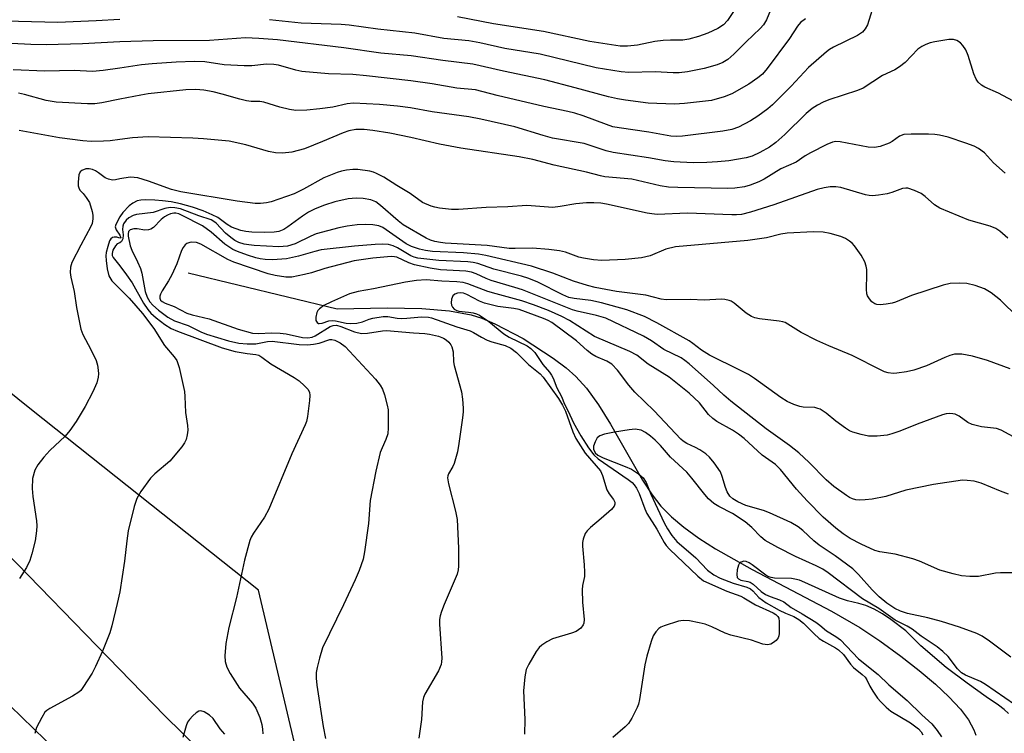
# Model space of a CAD drawing. Units: inches. Extents: x 1273765 to 1279765, y 533451 to 537451.
# Drawn here: x 1274976 to 1275209, y 536225 to 536393 of the extents above; entities that cross this region are included whole.
import ezdxf

# ---------------------------------------------------------------- set-up
doc = ezdxf.new("R2010")
doc.units = ezdxf.units.IN
doc.header["$MEASUREMENT"] = 0
for name, color, linetype in [('HYDRO-Single Line Stream', 4, 'Continuous'), ('NTRL-Trees', 3, 'Continuous'), ('TRANS-Road', 130, 'Continuous'), ('Undefined', 1, 'Continuous')]:
    doc.layers.add(name, color=color, linetype=linetype)

msp = doc.modelspace()

# ---------------------------------------------------------------- linework, layer by layer
at = {"layer": 'HYDRO-Single Line Stream'}
msp.add_lwpolyline([(1275016.17, 536333.52), (1275051.46, 536325.02), (1275063.28, 536325.25), (1275071.51, 536325.11), (1275078.06, 536324.57), (1275083.2, 536323.6), (1275085.7, 536322.79), (1275088.79, 536321.5), (1275095.48, 536317.98), (1275102.62, 536313.36), (1275105.68, 536311.04), (1275107.99, 536309.04), (1275110.48, 536306.29), (1275113.34, 536302.29), (1275116.15, 536297.71), (1275123.77, 536284.48), (1275126.05, 536280.99), (1275128.11, 536278.32), (1275130.58, 536275.81), (1275133.49, 536273.36), (1275137.09, 536270.76), (1275141.05, 536268.22), (1275149.68, 536263.33), (1275168.46, 536253.53), (1275175.15, 536249.63), (1275179.88, 536246.48), (1275184.86, 536242.88), (1275189.23, 536239.47), (1275193.08, 536236.21), (1275196.26, 536233.22), (1275198.97, 536230.29), (1275200.89, 536227.77), (1275202.19, 536225.43), (1275202.61, 536224.18)], dxfattribs=at)
at = {"layer": 'NTRL-Trees'}
msp.add_lwpolyline([(1275908, 535578), (1275843.37, 535624.37), (1275839.02, 535629.41), (1275785.35, 535691.42), (1275730.72, 535711.63), (1275530.21, 535822.23), (1275403.88, 535909.45), (1275366.88, 535935), (1275347.25, 535952.69), (1275321, 535969.31), (1275308.88, 535981.44), (1275288.25, 535996.94), (1275243.88, 536029.81), (1275219.13, 536053), (1275153.76, 536113.7), (1275066.31, 536197.39), (1275041.65, 536220.99), (1275032.83, 536258.47), (1274979.12, 536301.12), (1274940.22, 536332.34), (1274919.13, 536407.06)], dxfattribs=at)
at = {"layer": 'TRANS-Road'}
for points in [[(1274819.03, 536393.07), (1274852.27, 536372.69), (1274887.84, 536347.07), (1274920.72, 536320.61), (1274950.04, 536293.37), (1274959.56, 536281.29), (1275010.68, 536228.74), (1275068.67, 536171.91), (1275139.39, 536104.75), (1275208.33, 536044.01), (1275286.89, 535980.23)], [(1275268.36, 535967.96), (1275196.92, 536024.15), (1275114.12, 536096.9), (1275059.71, 536148.01), (1274974.09, 536231.08), (1274945.04, 536260.64), (1274917.98, 536285.23), (1274889.42, 536308.5), (1274865.86, 536327.15), (1274836.46, 536348.13)]]:
    msp.add_lwpolyline(points, dxfattribs=at)
at = {"layer": 'Undefined'}
for points, elevation in [([(1275155.4, 536399.01), (1275153.1, 536393.37), (1275152.37, 536392.22), (1275151.62, 536391.37), (1275148.28, 536388.2), (1275145.33, 536385.25), (1275143.91, 536384.03), (1275142.71, 536383.31), (1275141.44, 536382.73), (1275138.32, 536381.88), (1275134.38, 536381.1), (1275132.39, 536380.86), (1275130.98, 536380.87), (1275126.74, 536381.13), (1275120.53, 536380.97), (1275118.68, 536381.06), (1275112.74, 536382.08), (1275099.53, 536385.29), (1275091.15, 536386.65), (1275085.25, 536387.94), (1275082.64, 536388.41), (1275076.74, 536389), (1275069.86, 536390.21), (1275061.12, 536391.22), (1275054.3, 536392.11), (1275052.38, 536392.26), (1275042.92, 536392.64), (1275035.46, 536393.44)], 392), ([(1275178.79, 536398.07), (1275176.98, 536392.2), (1275176.47, 536391.26), (1275175.78, 536390.47), (1275174.63, 536389.73), (1275168.95, 536386.93), (1275167.96, 536386.35), (1275167.25, 536385.82), (1275163, 536382.14), (1275158.93, 536377.68), (1275154.48, 536373.27), (1275153.36, 536372.33), (1275151, 536370.62), (1275149.29, 536369.5), (1275146.44, 536367.98), (1275144.91, 536367.46), (1275142.75, 536367.09), (1275133.19, 536365.84), (1275131.73, 536365.78), (1275130.41, 536365.91), (1275125.26, 536366.86), (1275118.21, 536367.84), (1275116.75, 536368.11), (1275115.23, 536368.6), (1275109.72, 536370.71), (1275107.74, 536371.32), (1275106.03, 536371.73), (1275100.36, 536372.86), (1275089.32, 536375.5), (1275084.22, 536376.82), (1275079.78, 536377.25), (1275073.95, 536378.24), (1275068.92, 536378.98), (1275058.41, 536380.19), (1275055.18, 536380.47), (1275049.45, 536380.65), (1275043.12, 536381.2), (1275041.71, 536381.48), (1275037.57, 536382.66), (1275036.45, 536382.86), (1275034.73, 536382.89), (1275031.24, 536382.51), (1275029.47, 536382.51), (1275024.74, 536382.75), (1275020.13, 536383.5), (1275017.7, 536383.57), (1275013.33, 536383.39), (1275007.7, 536383), (1275005.16, 536382.72), (1275000, 536381.97)], 388), ([(1275146.79, 536397.64), (1275143.83, 536393.25), (1275142.89, 536392.25), (1275141.59, 536391.33), (1275139.21, 536390.27), (1275137.02, 536389.47), (1275134.73, 536388.84), (1275133.29, 536388.56), (1275130.38, 536388.62), (1275128.64, 536388.51), (1275126.62, 536388.27), (1275122.55, 536387.4), (1275120.21, 536387.21), (1275118.45, 536387.21), (1275111.25, 536388.24), (1275100.31, 536390.62), (1275088.5, 536392.46), (1275079.97, 536394.14)], 394), ([(1275000, 536393.5), (1274994.45, 536393.14), (1274985.36, 536392.79), (1274969.72, 536393.19), (1274961.86, 536393.23), (1274958.37, 536393.55)], 392), ([(1275162.31, 536393.62), (1275161.17, 536392.79), (1275160.44, 536391.93), (1275158.49, 536388.95), (1275153.25, 536381.9), (1275152.13, 536380.58), (1275151.07, 536379.65), (1275148.91, 536378.17), (1275144.89, 536375.91), (1275143.03, 536375.21), (1275140.05, 536374.34), (1275133.65, 536373.59), (1275131.3, 536373.45), (1275125.07, 536373.71), (1275119.71, 536374.41), (1275117.78, 536374.72), (1275115.67, 536375.18), (1275107.77, 536377.35), (1275100.63, 536379.22), (1275090.86, 536381.29), (1275083.61, 536382.94), (1275076.46, 536383.81), (1275069.02, 536384.91), (1275061.81, 536385.5), (1275053.03, 536386.75), (1275037.33, 536388.64), (1275032.95, 536389.02), (1275029.79, 536389.13), (1275021.21, 536388.51), (1275007.93, 536388.46), (1275000, 536388.16)], 390), ([(1275000, 536388.16), (1274991.19, 536387.69), (1274982.55, 536387.5), (1274978.94, 536387.57), (1274961.96, 536388.47)], 390), ([(1275211.35, 536374.26), (1275208, 536376.06), (1275204.75, 536377.45), (1275204.01, 536377.92), (1275203.16, 536378.69), (1275202.69, 536379.36), (1275202.12, 536380.6), (1275200.78, 536384.98), (1275200.24, 536386.3), (1275199.59, 536387.29), (1275198.99, 536387.93), (1275198.11, 536388.48), (1275197.36, 536388.71), (1275196.27, 536388.72), (1275192.92, 536388.19), (1275191.82, 536387.96), (1275190.8, 536387.58), (1275189.84, 536387.07), (1275188.94, 536386.44), (1275185.88, 536383.32), (1275184.6, 536382.27), (1275183.42, 536381.58), (1275180.54, 536380.26), (1275175.97, 536377.21), (1275174.66, 536376.66), (1275167.82, 536374.5), (1275166.46, 536373.93), (1275165.14, 536373.25), (1275163.9, 536372.41), (1275162.51, 536371.28), (1275157.39, 536366.25), (1275155.26, 536364.37), (1275153.79, 536363.28), (1275151.52, 536361.98), (1275149.67, 536361.18), (1275148.28, 536360.77), (1275144.15, 536360.04), (1275141.49, 536359.78), (1275138.94, 536359.63), (1275135.72, 536359.6), (1275131.15, 536359.82), (1275129.07, 536360.07), (1275125.16, 536360.76), (1275116.79, 536362.04), (1275115.15, 536362.41), (1275109.93, 536364.11), (1275102.43, 536365.44), (1275100.19, 536366.04), (1275093.5, 536368.12), (1275085.48, 536369.92), (1275082.6, 536370.47), (1275073.94, 536371.62), (1275068.8, 536372.58), (1275065.78, 536373), (1275061.5, 536373.39), (1275055.33, 536373.67), (1275053.86, 536373.5), (1275050.42, 536372.77), (1275047.36, 536372.31), (1275044.3, 536372), (1275041.65, 536371.97), (1275040.19, 536372.19), (1275037.87, 536372.74), (1275034.11, 536373.9), (1275033.13, 536374.05), (1275031.08, 536374.09), (1275030, 536374.23), (1275028.41, 536374.6), (1275024.25, 536375.85), (1275022.11, 536376.39), (1275019.94, 536376.76), (1275018.05, 536376.92), (1275015.61, 536376.84), (1275006.73, 536375.88), (1275004.96, 536375.61), (1275000, 536374.63)], 386), ([(1275000, 536381.97), (1274996.08, 536381.41), (1274993.59, 536381.21), (1274989.22, 536381.45), (1274982.25, 536381.28), (1274974.74, 536381.6)], 388), ([(1275000, 536374.63), (1274995.77, 536373.76), (1274994.14, 536373.56), (1274992.41, 536373.56), (1274984.92, 536373.91), (1274982.6, 536374.3), (1274977.49, 536375.75), (1274976.07, 536376.08)], 386), ([(1275000, 536365.1), (1274997.75, 536364.78), (1274996.18, 536364.67), (1274993.23, 536364.61), (1274991.26, 536364.74), (1274985.77, 536365.49), (1274976.16, 536367.25)], 384), ([(1275209.6, 536357.13), (1275206.84, 536359.6), (1275204.65, 536361.95), (1275203.28, 536362.97), (1275202.25, 536363.5), (1275200.3, 536364.22), (1275196.08, 536365.65), (1275194.07, 536366.14), (1275192.9, 536366.31), (1275191.44, 536366.37), (1275187.33, 536366.39), (1275185.62, 536366.27), (1275184.6, 536365.9), (1275182.82, 536364.61), (1275182.1, 536364.22), (1275179.98, 536363.47), (1275178.63, 536363.2), (1275177.17, 536363.31), (1275170.54, 536364.54), (1275169.5, 536364.58), (1275168.69, 536364.44), (1275167.36, 536363.94), (1275163.47, 536361.93), (1275162.21, 536361.21), (1275160.11, 536359.74), (1275156.51, 536358.12), (1275152.56, 536355.73), (1275151.29, 536355.08), (1275149.19, 536354.26), (1275147.84, 536353.87), (1275145.62, 536353.57), (1275143.9, 536353.49), (1275132.08, 536353.71), (1275129.87, 536353.85), (1275127.94, 536354.14), (1275121.19, 536355.72), (1275114.84, 536356.24), (1275113.76, 536356.47), (1275110.46, 536357.38), (1275102.86, 536359.03), (1275097.76, 536360.32), (1275094.56, 536361.02), (1275080.73, 536363.02), (1275075.68, 536363.97), (1275068.88, 536365.55), (1275063.96, 536366.56), (1275059.92, 536367.22), (1275057.89, 536367.48), (1275055.86, 536367.48), (1275054.21, 536367.15), (1275052.85, 536366.66), (1275048.02, 536364.58), (1275043.72, 536362.9), (1275040.7, 536362.12), (1275038.52, 536361.88), (1275036.88, 536361.92), (1275035.24, 536362.22), (1275029.83, 536363.8), (1275025.89, 536364.66), (1275024.17, 536364.89), (1275019.83, 536365.27), (1275017.3, 536365.44), (1275006.71, 536365.74), (1275003, 536365.49), (1275000, 536365.1)], 384), ([(1275000, 536355.75), (1274999.01, 536355.55), (1274998.31, 536355.49), (1274997.32, 536355.67), (1274996.58, 536356.06), (1274995.01, 536357.21), (1274994.3, 536357.64), (1274993.56, 536357.99), (1274992.8, 536358.19), (1274992.01, 536358.13), (1274991.03, 536357.76), (1274990.67, 536357.45), (1274990.36, 536356.73), (1274990.17, 536355), (1274990.19, 536354.14), (1274990.29, 536353.62), (1274990.55, 536353.13), (1274991.38, 536352.29), (1274992.09, 536351.4), (1274992.81, 536350.17), (1274993.49, 536348.03), (1274993.63, 536347.21), (1274993.63, 536346.35), (1274993.44, 536345.24), (1274993.14, 536344.47), (1274990.78, 536340.12), (1274988.66, 536335.97), (1274988.33, 536334.92), (1274988.29, 536333.6), (1274988.43, 536332.51), (1274989.19, 536329.14), (1274989.77, 536325.34), (1274990.79, 536320.25), (1274991.3, 536318.94), (1274993.2, 536315.44), (1274994.4, 536312.82), (1274994.7, 536311.69), (1274994.89, 536310.52), (1274994.94, 536309.63), (1274994.87, 536308.85), (1274994.56, 536307.55), (1274993.61, 536305.36), (1274991.79, 536301.95), (1274989.69, 536298.36), (1274988.19, 536296.27), (1274987.12, 536294.94), (1274983.44, 536291.51), (1274982.06, 536289.97), (1274980.59, 536288.13), (1274979.94, 536286.84), (1274979.39, 536284.86), (1274979.29, 536282.51), (1274979.46, 536280.61), (1274980.29, 536274.86), (1274980.36, 536273.68), (1274980.32, 536272.48), (1274980.18, 536271.31), (1274979.95, 536270.18), (1274979.19, 536267.08), (1274978.71, 536265.47), (1274977.93, 536263.83), (1274976.26, 536261.25)], 382), ([(1275210.22, 536341.75), (1275208.3, 536343.38), (1275207.36, 536344), (1275206.06, 536344.61), (1275200.94, 536346.04), (1275194.09, 536348.84), (1275192.85, 536349.6), (1275190.66, 536351.58), (1275189.67, 536352.33), (1275188.15, 536353.05), (1275186.56, 536353.56), (1275186.04, 536353.61), (1275185.28, 536353.49), (1275182.75, 536352.54), (1275181.64, 536352.25), (1275179.61, 536351.9), (1275178.16, 536351.78), (1275177.37, 536351.85), (1275176.52, 536352.03), (1275170.66, 536353.77), (1275169.47, 536353.92), (1275168.12, 536353.86), (1275166.75, 536353.66), (1275165.11, 536353.23), (1275154.81, 536349.65), (1275149.28, 536347.9), (1275147.13, 536347.36), (1275146.01, 536347.24), (1275144.85, 536347.23), (1275134.39, 536347.69), (1275127.17, 536347.38), (1275125.95, 536347.47), (1275124.8, 536347.67), (1275115.21, 536349.81), (1275113.84, 536350.02), (1275112.18, 536350.11), (1275110.5, 536350.1), (1275107.93, 536349.9), (1275104.25, 536349.22), (1275102.51, 536349.03), (1275096.39, 536349.51), (1275091.88, 536349.2), (1275086.72, 536349.02), (1275080.15, 536348.5), (1275078.52, 536348.52), (1275075.69, 536348.85), (1275074.57, 536349.06), (1275073.75, 536349.29), (1275071.67, 536350.22), (1275068.75, 536352.34), (1275065.57, 536354.19), (1275062.55, 536356.14), (1275060.8, 536357.07), (1275060.03, 536357.4), (1275059.2, 536357.63), (1275056.32, 536358), (1275055.15, 536357.99), (1275053.68, 536357.82), (1275052.52, 536357.61), (1275051.43, 536357.29), (1275048.31, 536356.02), (1275043.47, 536353.33), (1275041.27, 536352.26), (1275035.83, 536350.38), (1275034.71, 536350.11), (1275033.29, 536349.92), (1275032.08, 536349.96), (1275027.81, 536350.51), (1275014.47, 536352.69), (1275012.28, 536353.28), (1275006.82, 536355.27), (1275004.31, 536356.01), (1275003.42, 536356.13), (1275002.49, 536356.14), (1275000, 536355.75)], 382), ([(1275212.54, 536323.03), (1275208.5, 536327.11), (1275206.29, 536328.8), (1275204.69, 536329.73), (1275202.51, 536330.53), (1275200.52, 536331.06), (1275198.82, 536331.14), (1275196.55, 536331.04), (1275194.88, 536330.63), (1275187.44, 536328.17), (1275183.6, 536326.64), (1275182.8, 536326.39), (1275181.39, 536326.13), (1275179.98, 536325.98), (1275179.18, 536326.02), (1275178.69, 536326.21), (1275178.04, 536326.72), (1275177.46, 536327.37), (1275176.99, 536328.1), (1275176.81, 536328.61), (1275176.72, 536329.7), (1275176.87, 536333.15), (1275176.84, 536334.3), (1275176.68, 536335.11), (1275176.33, 536336.15), (1275175.48, 536337.69), (1275173.95, 536339.9), (1275173.37, 536340.53), (1275172.73, 536341.07), (1275171.75, 536341.67), (1275170.68, 536342.15), (1275168.18, 536342.87), (1275166.49, 536343.19), (1275164.24, 536343.27), (1275157.94, 536342.9), (1275156.49, 536342.66), (1275153.09, 536341.84), (1275148.68, 536341.16), (1275131.57, 536339.69), (1275129.28, 536339.11), (1275125.51, 536337.55), (1275123.49, 536337.09), (1275119.67, 536336.68), (1275114.12, 536336.46), (1275112.1, 536336.64), (1275109.77, 536336.99), (1275108.68, 536337.29), (1275105.54, 536338.45), (1275104.12, 536338.73), (1275101.54, 536339.09), (1275097.71, 536339.42), (1275093.58, 536339.3), (1275092.14, 536339.33), (1275086.95, 536340.04), (1275077.05, 536340.58), (1275075.9, 536340.69), (1275074.62, 536340.94), (1275073.58, 536341.28), (1275072.54, 536341.77), (1275067.11, 536344.91), (1275065.91, 536345.81), (1275061.75, 536349.45), (1275060.6, 536350.34), (1275059.47, 536350.85), (1275057.59, 536351.14), (1275055.94, 536351.22), (1275054.04, 536351.06), (1275050.95, 536350.32), (1275048.45, 536349.58), (1275046.26, 536348.67), (1275044.7, 536347.87), (1275043.27, 536346.94), (1275039.81, 536344.39), (1275038.84, 536343.79), (1275037.68, 536343.36), (1275036.54, 536343.2), (1275034.21, 536343.11), (1275031.28, 536343.16), (1275029.81, 536343.32), (1275028.67, 536343.58), (1275026.49, 536344.36), (1275025.42, 536345.01), (1275023.21, 536346.66), (1275021.9, 536347.3), (1275019.77, 536348.2), (1275017.21, 536349.05), (1275014.37, 536349.85), (1275012.14, 536350.34), (1275010.09, 536350.6), (1275008.3, 536350.74), (1275006.07, 536350.78), (1275004.97, 536350.72), (1275004.16, 536350.55), (1275003.13, 536350.06), (1275002.22, 536349.4), (1275000.73, 536347.79), (1275000, 536346.77)], 380), ([(1275210.79, 536310.8), (1275205.36, 536312.8), (1275201.83, 536313.85), (1275199.28, 536314.28), (1275198.42, 536314.33), (1275197.57, 536314.27), (1275196.44, 536313.96), (1275195.33, 536313.54), (1275190.99, 536311.52), (1275187.93, 536310.51), (1275186.22, 536310.12), (1275183.9, 536309.77), (1275183.03, 536309.75), (1275181.85, 536309.91), (1275181.02, 536310.16), (1275180.25, 536310.5), (1275173.33, 536313.99), (1275167.82, 536316.29), (1275165.03, 536317.57), (1275161.31, 536319.45), (1275157.51, 536321.79), (1275156.97, 536321.98), (1275156.11, 536322.15), (1275151.4, 536322.68), (1275150.29, 536322.92), (1275149.51, 536323.19), (1275148.3, 536323.98), (1275145.43, 536326.4), (1275144.72, 536326.84), (1275144.24, 536327.03), (1275143.23, 536327.24), (1275142.41, 536327.3), (1275138.3, 536327.1), (1275135.1, 536327.2), (1275129.31, 536327.13), (1275128.15, 536327.34), (1275124.49, 536328.28), (1275117.59, 536329.13), (1275112.52, 536330.11), (1275110.69, 536330.58), (1275107.38, 536331.57), (1275102.53, 536333.49), (1275097.45, 536335.13), (1275086.62, 536337.64), (1275084.91, 536337.94), (1275081.37, 536338.26), (1275074.06, 536338.6), (1275072.39, 536338.84), (1275070.99, 536339.17), (1275069.03, 536339.81), (1275067.78, 536340.42), (1275062.28, 536344.27), (1275061.32, 536344.66), (1275059.91, 536344.94), (1275058.19, 536345.01), (1275056.17, 536344.93), (1275053.86, 536344.61), (1275051.86, 536344.18), (1275046.51, 536342.76), (1275045.22, 536342.22), (1275041.51, 536340.41), (1275039.74, 536339.88), (1275037.68, 536339.72), (1275031.86, 536339.99), (1275030.53, 536340.14), (1275029.49, 536340.35), (1275028.21, 536340.75), (1275027.23, 536341.23), (1275026.29, 536341.89), (1275025.05, 536342.96), (1275022.79, 536345.33), (1275022.3, 536345.71), (1275021.64, 536346.06), (1275018.7, 536347.04), (1275014.35, 536348.66), (1275013.03, 536348.96), (1275011.96, 536348.99), (1275010.65, 536348.75), (1275007.89, 536347.83), (1275003.96, 536347.34), (1275003.15, 536347.08), (1275002.12, 536346.53), (1275001.49, 536346), (1275000.93, 536345.12), (1275000.77, 536344.61), (1275000.67, 536343.81), (1275000.81, 536342.51), (1275000.76, 536341.62), (1275000.44, 536340.95), (1275000, 536340.65)], 378), ([(1275000, 536346.77), (1274999.08, 536344.99), (1274998.95, 536344.46), (1274999.13, 536343.73), (1275000, 536342.43)], 380), ([(1275212.43, 536294.3), (1275208.6, 536296.35), (1275207.52, 536296.72), (1275204, 536297.14), (1275201.77, 536297.66), (1275200.73, 536298.17), (1275198.68, 536299.6), (1275197.72, 536300.09), (1275197.21, 536300.2), (1275196.41, 536300.24), (1275195.6, 536300.16), (1275194.76, 536299.94), (1275188.72, 536297.71), (1275184.65, 536296.08), (1275182.74, 536295.43), (1275181.62, 536295.14), (1275179.27, 536294.92), (1275177.2, 536294.92), (1275175.47, 536295.26), (1275173.5, 536295.82), (1275172.72, 536296.17), (1275171.77, 536296.77), (1275169.51, 536298.46), (1275167.24, 536300.34), (1275165.78, 536301.26), (1275165.25, 536301.48), (1275164.55, 536301.65), (1275161.79, 536301.8), (1275160.96, 536301.93), (1275159.58, 536302.39), (1275157.97, 536303.12), (1275156.48, 536304.09), (1275150.23, 536308.54), (1275148.79, 536309.46), (1275146.8, 536310.55), (1275139.61, 536314.06), (1275137.67, 536315.25), (1275135.64, 536316.86), (1275134.79, 536317.42), (1275127.11, 536321.7), (1275124.18, 536323.21), (1275120.02, 536324.83), (1275114.04, 536326.48), (1275111.51, 536326.98), (1275107.6, 536327.45), (1275106.28, 536327.74), (1275104.88, 536328.34), (1275098.93, 536331.33), (1275096.83, 536332.23), (1275095.1, 536332.77), (1275088.53, 536334.43), (1275084.74, 536335.74), (1275083.67, 536335.99), (1275082.36, 536336.16), (1275075.53, 536336.46), (1275070.53, 536337.05), (1275069.7, 536337.26), (1275068.91, 536337.6), (1275065.75, 536339.45), (1275064.72, 536339.92), (1275063.62, 536340.23), (1275062.19, 536340.34), (1275060.45, 536340.27), (1275055.6, 536339.83), (1275047.69, 536338.98), (1275046.15, 536338.63), (1275042.34, 536337.45), (1275039.51, 536336.85), (1275036.18, 536336.66), (1275034.39, 536336.71), (1275033.26, 536336.84), (1275032.18, 536337.09), (1275030.27, 536337.71), (1275027.84, 536338.57), (1275026.8, 536339.04), (1275024.84, 536340.34), (1275021.65, 536343.14), (1275019.6, 536344.7), (1275014.8, 536347.14), (1275014.01, 536347.47), (1275013.28, 536347.66), (1275012.82, 536347.67), (1275012.05, 536347.51), (1275011.29, 536347.21), (1275010.6, 536346.83), (1275009.77, 536346.17), (1275008, 536344.3), (1275007.33, 536343.85), (1275006.82, 536343.69), (1275005.98, 536343.65), (1275004.11, 536343.92), (1275003.34, 536343.95), (1275002.47, 536343.71), (1275002.09, 536343.31), (1275001.96, 536342.77), (1275001.99, 536342.26), (1275002.47, 536339.92), (1275002.84, 536338.93), (1275004.24, 536336.15), (1275004.92, 536334.56), (1275005.21, 536333.44), (1275006.06, 536329.12), (1275006.5, 536327.79), (1275007.13, 536326.67), (1275007.82, 536325.88), (1275009.17, 536324.74), (1275011.38, 536323.06), (1275012.94, 536322.18), (1275016.16, 536321.05), (1275019.17, 536319.62), (1275020.51, 536319.07), (1275025.77, 536317.42), (1275028.21, 536316.92), (1275030.18, 536316.78), (1275032.19, 536316.77), (1275033.03, 536316.87), (1275034.94, 536317.29), (1275036.07, 536317.37), (1275042.49, 536316.6), (1275044.47, 536316.54), (1275045.85, 536316.68), (1275047.21, 536316.93), (1275049.72, 536317.8), (1275050.19, 536317.81), (1275050.95, 536317.6), (1275052.2, 536316.96), (1275053.32, 536316.09), (1275060.57, 536308.38), (1275061.62, 536306.98), (1275062.21, 536306), (1275062.69, 536304.68), (1275063.33, 536302.21), (1275063.51, 536301.1), (1275063.56, 536299.97), (1275063.55, 536296.84), (1275063.42, 536295.46), (1275063.02, 536294.09), (1275062.08, 536292.11), (1275061.68, 536291.07), (1275060.6, 536286.66), (1275059.29, 536279.69), (1275058.92, 536274.27), (1275057.96, 536267.56), (1275057.61, 536265.84), (1275056.68, 536263.12), (1275055.76, 536260.95), (1275052.99, 536255), (1275048.01, 536244.85), (1275047.26, 536242.38), (1275046.72, 536240.15), (1275046.53, 536239.03), (1275046.5, 536237.67), (1275046.65, 536235.99), (1275048.15, 536226.2), (1275048.72, 536223.4)], 376), ([(1275000, 536341.74), (1274999.32, 536341.95), (1274998.71, 536341.98), (1274998.29, 536341.88), (1274997.88, 536341.59), (1274997.61, 536341.13), (1274997.16, 536339.79), (1274996.82, 536338.39), (1274996.73, 536337.55), (1274996.79, 536336.43), (1274997.03, 536334.46), (1274997.42, 536332.84), (1274998.12, 536331.63), (1275000, 536329.73)], 380), ([(1275000, 536342.43), (1275000.29, 536341.84), (1275000, 536341.74)], 380), ([(1275210.35, 536281.16), (1275208.45, 536281.87), (1275203.9, 536283.76), (1275202.26, 536284.22), (1275200.58, 536284.44), (1275199.45, 536284.47), (1275192.58, 536283.5), (1275186.09, 536282.11), (1275181.29, 536280.65), (1275178.13, 536279.97), (1275176.45, 536279.81), (1275175.06, 536279.77), (1275174.25, 536279.86), (1275173.47, 536280.08), (1275172.72, 536280.41), (1275172, 536280.84), (1275169, 536282.98), (1275167.22, 536284.55), (1275163.18, 536288.69), (1275160.73, 536290.98), (1275158.49, 536292.72), (1275153.03, 536296.67), (1275144.65, 536303.15), (1275143, 536304.58), (1275140.56, 536306.89), (1275134.76, 536312), (1275133.74, 536312.83), (1275132.87, 536313.4), (1275128.79, 536315.4), (1275125.85, 536317.42), (1275123.96, 536318.55), (1275115.03, 536322.8), (1275112.86, 536323.47), (1275108.27, 536324.47), (1275107.14, 536324.79), (1275095.33, 536329.5), (1275093.55, 536330.1), (1275087.93, 536331.75), (1275086.73, 536332.23), (1275084.35, 536333.34), (1275083.3, 536333.72), (1275081.91, 536333.93), (1275075.92, 536334.26), (1275073.45, 536334.64), (1275069.76, 536335.42), (1275068.46, 536335.9), (1275065.56, 536337.22), (1275065.07, 536337.35), (1275064.22, 536337.4), (1275059.87, 536336.98), (1275055.52, 536336.35), (1275048.52, 536334.57), (1275045.42, 536333.56), (1275043.76, 536333.13), (1275040.7, 536332.52), (1275039.31, 536332.53), (1275036.82, 536332.94), (1275035.14, 536333.34), (1275027.04, 536336.04), (1275025.58, 536336.69), (1275019.19, 536340.35), (1275018.17, 536340.7), (1275017.07, 536340.81), (1275016.56, 536340.74), (1275015.89, 536340.47), (1275015.51, 536340.2), (1275015.02, 536339.56), (1275014.65, 536338.81), (1275013.5, 536335.71), (1275012.35, 536333.08), (1275011.57, 536331.64), (1275010.04, 536329.25), (1275009.65, 536328.51), (1275009.48, 536328), (1275009.47, 536327.52), (1275009.68, 536327.08), (1275010.05, 536326.76), (1275010.76, 536326.38), (1275012.91, 536325.61), (1275015.88, 536324.02), (1275017.17, 536323.58), (1275021.2, 536322.7), (1275028, 536320.22), (1275031.45, 536319.3), (1275032.87, 536319.2), (1275035.92, 536319.38), (1275037.94, 536319.31), (1275039.36, 536319.1), (1275043.28, 536318.22), (1275044.56, 536318.14), (1275045.54, 536318.34), (1275046.29, 536318.67), (1275049.84, 536320.88), (1275050.55, 536321.12), (1275051.28, 536321.15), (1275052.34, 536320.88), (1275055.55, 536319.55), (1275057.21, 536319.23), (1275058.63, 536319.26), (1275062.17, 536319.84), (1275063.14, 536319.92), (1275069.53, 536319.34), (1275072.19, 536319.21), (1275073.3, 536319.05), (1275075.47, 536318.56), (1275076.66, 536318.08), (1275077.29, 536317.66), (1275077.89, 536317.12), (1275078.39, 536316.5), (1275078.62, 536316.07), (1275078.9, 536314.87), (1275079.02, 536312.49), (1275079.13, 536311.62), (1275080.88, 536305.38), (1275081.12, 536303.62), (1275081.29, 536301.55), (1275081.29, 536300.67), (1275081.14, 536299.23), (1275080.3, 536293.18), (1275079.92, 536291.2), (1275079.19, 536288.44), (1275078.86, 536287.71), (1275077.84, 536286), (1275077.67, 536285.54), (1275077.6, 536285.04), (1275077.79, 536283.66), (1275079.45, 536277.16), (1275079.85, 536275.17), (1275080.18, 536268.42), (1275080.22, 536264.13), (1275080.13, 536263.3), (1275079.83, 536262.25), (1275076.77, 536255.08), (1275076.14, 536253.46), (1275075.82, 536252.37), (1275075.72, 536251.56), (1275075.72, 536250.45), (1275076.21, 536242.37), (1275076.19, 536241.51), (1275076.07, 536240.86), (1275075.45, 536239.41), (1275072.23, 536233.89), (1275071.87, 536233.09), (1275071.63, 536232.03), (1275071.41, 536227.86), (1275070.82, 536223.46)], 374), ([(1275000, 536340.65), (1274999.43, 536340.39), (1274998.97, 536339.94), (1274998.36, 536338.91), (1274998.18, 536338.09), (1274998.25, 536337.62), (1274998.45, 536337.16), (1275000, 536335.19)], 378), ([(1275000, 536335.19), (1275001.63, 536333.09), (1275002.94, 536331.15), (1275005.66, 536326.37), (1275006.62, 536324.88), (1275007.4, 536324.02), (1275008.66, 536322.88), (1275010.71, 536321.34), (1275012.21, 536320.4), (1275013.69, 536319.73), (1275024.23, 536315.79), (1275027.33, 536314.95), (1275030.16, 536314.46), (1275032.2, 536314.25), (1275032.9, 536314.05), (1275033.62, 536313.61), (1275035.75, 536312.05), (1275041.27, 536308.81), (1275042.44, 536308.01), (1275043.73, 536306.85), (1275044.49, 536306.01), (1275044.89, 536305.33), (1275045.01, 536304.52), (1275044.93, 536303.36), (1275044.44, 536299.53), (1275044.2, 536298.37), (1275043.91, 536297.56), (1275040.72, 536290.7), (1275035.28, 536277.6), (1275034.29, 536275.78), (1275031.63, 536271.96), (1275031.12, 536271.02), (1275030.83, 536270.22), (1275029.55, 536265.53), (1275027.6, 536256.74), (1275025.83, 536249.62), (1275025.08, 536245.84), (1275024.84, 536242.97), (1275024.99, 536241.59), (1275025.33, 536240.25), (1275026.14, 536238.73), (1275028.34, 536235.31), (1275031.45, 536231.75), (1275032.25, 536230.54), (1275033.14, 536228.38), (1275033.67, 536226.7), (1275033.82, 536225.59), (1275033.86, 536224.47)], 378), ([(1275211.92, 536262.6), (1275208.47, 536262.61), (1275207.31, 536262.5), (1275203.24, 536261.73), (1275201.23, 536261.71), (1275199.22, 536261.85), (1275197.23, 536262.3), (1275194.14, 536263.2), (1275189.33, 536265.36), (1275187.72, 536265.92), (1275183.57, 536267.02), (1275179.92, 536267.52), (1275178.7, 536267.86), (1275175.49, 536269.35), (1275172.91, 536270.71), (1275171.24, 536271.78), (1275169.48, 536273.14), (1275166.53, 536275.75), (1275162.68, 536279.63), (1275160.21, 536282.4), (1275156.38, 536287), (1275155.22, 536288.18), (1275152.04, 536290.38), (1275147.8, 536294.33), (1275146.47, 536295.4), (1275145.07, 536296.3), (1275141.3, 536298.41), (1275140.36, 536299.05), (1275139.32, 536300.06), (1275137.21, 536302.76), (1275134.8, 536305.08), (1275130.01, 536308.88), (1275125.09, 536311.95), (1275122.41, 536314.1), (1275120.71, 536314.97), (1275112.35, 536318.49), (1275106.42, 536322.26), (1275104.61, 536323.19), (1275101.46, 536324.63), (1275097.95, 536326.01), (1275095.2, 536326.94), (1275089.1, 536328.54), (1275087.11, 536329.14), (1275082.42, 536330.97), (1275081.27, 536331.22), (1275079.79, 536331.4), (1275076.25, 536331.57), (1275072.53, 536331.89), (1275070.23, 536331.74), (1275067.65, 536331.36), (1275060.06, 536329.78), (1275056.46, 536329.15), (1275054.4, 536328.61), (1275050.12, 536326.72), (1275048.34, 536325.8), (1275047.25, 536325.03), (1275046.91, 536324.65), (1275046.66, 536324.16), (1275046.4, 536323.06), (1275046.42, 536322.3), (1275046.71, 536321.76), (1275047.03, 536321.56), (1275047.24, 536321.53), (1275047.93, 536321.65), (1275049.49, 536322.16), (1275050.33, 536322.29), (1275051.11, 536322.2), (1275053.57, 536321.6), (1275054.69, 536321.58), (1275056.1, 536321.67), (1275057.43, 536321.92), (1275059.07, 536322.59), (1275059.87, 536322.82), (1275062.35, 536323.23), (1275063.45, 536323.21), (1275065.64, 536322.86), (1275066.74, 536322.75), (1275067.92, 536322.8), (1275071.46, 536323.15), (1275073.06, 536323.06), (1275073.81, 536322.88), (1275079.8, 536320.8), (1275082.96, 536319.85), (1275083.75, 536319.46), (1275085.66, 536318.29), (1275086.96, 536317.64), (1275088.07, 536317.24), (1275091.24, 536316.34), (1275092.58, 536315.7), (1275093.93, 536314.66), (1275096.77, 536311.83), (1275099.5, 536309.69), (1275100.22, 536308.83), (1275103.88, 536303.81), (1275104.79, 536302.25), (1275105.48, 536300.84), (1275107.23, 536295.93), (1275107.95, 536294.37), (1275110.14, 536290.87), (1275113.78, 536286.68), (1275114.25, 536285.62), (1275115.32, 536282.21), (1275115.84, 536281.26), (1275116.89, 536279.89), (1275117.19, 536279.29), (1275117.2, 536278.83), (1275117.04, 536278.38), (1275116.36, 536277.55), (1275113.98, 536275.4), (1275111.46, 536273.33), (1275110.61, 536272.53), (1275110.16, 536271.84), (1275109.68, 536270.55), (1275109.51, 536269.74), (1275109.5, 536268.88), (1275109.93, 536264.47), (1275110.02, 536262.72), (1275109.97, 536261.69), (1275109.55, 536259.61), (1275109.44, 536258.55), (1275109.53, 536255.63), (1275109.93, 536251.53), (1275109.86, 536250.7), (1275109.69, 536250.25), (1275109.12, 536249.46), (1275108.01, 536248.72), (1275106.96, 536248.3), (1275102.41, 536246.94), (1275101.11, 536246.28), (1275099.88, 536245.49), (1275099.25, 536244.91), (1275098.59, 536243.98), (1275096.8, 536240.97), (1275096.19, 536239.67), (1275095.87, 536237.94), (1275095.6, 536234.68), (1275095.91, 536227.89), (1275095.77, 536224.41)], 372), ([(1275000, 536329.73), (1275002.22, 536327.53), (1275005.42, 536323.89), (1275008.09, 536320.38), (1275010.6, 536316.32), (1275012.87, 536313.67), (1275013.51, 536312.77), (1275014.05, 536311.15), (1275015.31, 536305.47), (1275015.42, 536304.32), (1275015.55, 536300.54), (1275016.04, 536297.42), (1275016.12, 536296.32), (1275016, 536295.19), (1275015.71, 536294.1), (1275015.33, 536293.34), (1275014.67, 536292.38), (1275011.88, 536288.98), (1275008.34, 536285.98), (1275007.3, 536284.96), (1275004.98, 536281.84), (1275004.06, 536280.19), (1275003.45, 536278.3), (1275002.02, 536272.52), (1275001.65, 536270.11), (1275001.13, 536265.36), (1275000, 536258.11)], 380), ([(1275210.88, 536242.65), (1275205.86, 536246.41), (1275204.12, 536247.55), (1275202.85, 536248.22), (1275198.77, 536249.73), (1275194.54, 536251.05), (1275191.24, 536251.92), (1275186.43, 536252.92), (1275184.81, 536253.48), (1275183.43, 536254.17), (1275181.56, 536255.41), (1275179.75, 536256.92), (1275178.12, 536258.55), (1275174.89, 536262.2), (1275173.53, 536263.49), (1275169.32, 536266.57), (1275165.55, 536269.13), (1275164.31, 536270.16), (1275161.7, 536272.57), (1275160.55, 536273.46), (1275158.85, 536274.47), (1275153.76, 536276.79), (1275152.4, 536277.29), (1275148.21, 536278.49), (1275146.33, 536279.35), (1275145.13, 536280.06), (1275144.39, 536280.74), (1275143.78, 536281.7), (1275143.39, 536282.73), (1275142.59, 536285.4), (1275142.16, 536286.43), (1275140.7, 536288.62), (1275139.58, 536289.97), (1275138.7, 536290.69), (1275137.27, 536291.64), (1275136.27, 536292.21), (1275134.21, 536293.17), (1275133.37, 536293.72), (1275132.79, 536294.23), (1275126.46, 536300.92), (1275121.92, 536305.32), (1275120.49, 536307), (1275117.78, 536310.53), (1275116.46, 536311.97), (1275115.32, 536312.68), (1275112.7, 536313.74), (1275111.74, 536314.29), (1275110.66, 536315.15), (1275108.1, 536317.44), (1275102.24, 536321.82), (1275101.38, 536322.3), (1275100.31, 536322.76), (1275094.54, 536324.85), (1275093.27, 536325.11), (1275089.48, 536325.62), (1275086.36, 536326.37), (1275085.16, 536326.86), (1275082.12, 536328.45), (1275081.34, 536328.74), (1275080.69, 536328.83), (1275079.93, 536328.76), (1275079.28, 536328.53), (1275078.84, 536328.13), (1275078.51, 536327.28), (1275078.47, 536326.48), (1275078.56, 536325.93), (1275078.73, 536325.43), (1275079.17, 536324.93), (1275079.76, 536324.63), (1275080.29, 536324.5), (1275082.58, 536324.27), (1275083.67, 536324.08), (1275084.44, 536323.86), (1275085.19, 536323.53), (1275087.35, 536322.04), (1275090.95, 536319.1), (1275092.21, 536318.36), (1275096.45, 536316.27), (1275097.31, 536315.64), (1275098.23, 536314.72), (1275100.16, 536311.87), (1275101.75, 536310.02), (1275102.22, 536309.35), (1275102.57, 536308.62), (1275103.44, 536306.31), (1275104.58, 536304.29), (1275105.3, 536302.45), (1275106.15, 536300.83), (1275107.39, 536298.04), (1275109.11, 536294.95), (1275110.95, 536292.14), (1275112.19, 536290.52), (1275113.21, 536289.53), (1275120.38, 536284.62), (1275121.26, 536283.92), (1275121.76, 536283.4), (1275122.34, 536282.58), (1275122.97, 536281.36), (1275124.28, 536277.68), (1275124.77, 536276.59), (1275127.09, 536272.91), (1275128.89, 536269.71), (1275129.34, 536269.06), (1275130.14, 536268.18), (1275136.84, 536261.77), (1275138.19, 536260.67), (1275143.67, 536258.26), (1275147.01, 536257.05), (1275147.73, 536256.68), (1275150.46, 536254.99), (1275154.67, 536253.08), (1275155.3, 536252.69), (1275155.77, 536252.23), (1275155.98, 536251.83), (1275156.12, 536251.08), (1275156.09, 536248.24), (1275156.01, 536247.68), (1275155.84, 536247.17), (1275155.38, 536246.58), (1275154.76, 536246.09), (1275154.07, 536245.71), (1275153.33, 536245.55), (1275152.25, 536245.73), (1275149.54, 536246.62), (1275144.67, 536247.81), (1275143.31, 536248.33), (1275140.12, 536249.79), (1275138.55, 536250.39), (1275137.17, 536250.78), (1275134.84, 536251.2), (1275133.39, 536251.33), (1275132.24, 536251.17), (1275128.88, 536250.06), (1275128.08, 536249.69), (1275127.63, 536249.38), (1275126.88, 536248.61), (1275126.29, 536247.69), (1275125.77, 536246.29), (1275124.73, 536242.85), (1275124.32, 536240.82), (1275123.06, 536232.63), (1275122.79, 536231.48), (1275122.48, 536230.69), (1275121.19, 536228.15), (1275120.44, 536226.96), (1275119.62, 536226.12), (1275116.73, 536223.62)], 370), ([(1275211.77, 536231.45), (1275204.92, 536236.17), (1275203.7, 536236.83), (1275200.22, 536238.36), (1275199.23, 536238.93), (1275198.28, 536239.83), (1275196.06, 536242.75), (1275194.85, 536243.97), (1275193.5, 536245.03), (1275189.67, 536247.56), (1275187.59, 536249.23), (1275186.41, 536249.93), (1275183.51, 536251.34), (1275179.7, 536254.11), (1275175.83, 536256.42), (1275167.68, 536262.55), (1275166.41, 536263.42), (1275164.87, 536264.22), (1275159.98, 536266.41), (1275155.78, 536268.56), (1275152.77, 536270.25), (1275151.72, 536271.06), (1275149.58, 536273.3), (1275148.05, 536274.62), (1275145.04, 536276.58), (1275141.8, 536278.27), (1275140.63, 536279.01), (1275139.39, 536280.08), (1275138.46, 536281.07), (1275135.45, 536284.95), (1275134.19, 536286.41), (1275130.35, 536289.9), (1275127.99, 536292.66), (1275126.76, 536293.95), (1275125.64, 536294.93), (1275124.47, 536295.81), (1275123.43, 536296.3), (1275122.03, 536296.54), (1275120.59, 536296.44), (1275117.1, 536295.88), (1275114.76, 536295.35), (1275113.67, 536294.97), (1275113.03, 536294.5), (1275112.5, 536293.58), (1275112.17, 536292.55), (1275112.17, 536291.81), (1275112.56, 536290.96), (1275113.14, 536290.4), (1275114.44, 536289.76), (1275119.66, 536287.73), (1275121.15, 536287.07), (1275122.79, 536286.02), (1275123.86, 536285.06), (1275124.57, 536283.97), (1275125.69, 536281.17), (1275128.87, 536274.44), (1275129.66, 536273), (1275130.66, 536271.41), (1275131.88, 536269.95), (1275136.33, 536266.09), (1275139.14, 536263.23), (1275140.59, 536262.1), (1275142.13, 536261.31), (1275145.19, 536260.15), (1275148.39, 536259.21), (1275149.27, 536258.79), (1275149.82, 536258.33), (1275151.25, 536256.76), (1275153.04, 536255.5), (1275156.09, 536253.76), (1275157.55, 536253.06), (1275159.58, 536252.25), (1275160.77, 536251.55), (1275161.84, 536250.69), (1275164.26, 536248.2), (1275165.56, 536247.02), (1275166.55, 536246.37), (1275169.42, 536244.8), (1275170.15, 536244.33), (1275171.27, 536243.24), (1275172.93, 536241), (1275173.66, 536240.16), (1275175.76, 536238.55), (1275176.46, 536237.86), (1275176.86, 536237.24), (1275177.57, 536235.76), (1275178.27, 536234.54), (1275179.37, 536232.91), (1275180.11, 536232.03), (1275181.38, 536230.81), (1275182.51, 536229.86), (1275187.14, 536227.06), (1275189.03, 536225.7), (1275189.69, 536224.98), (1275190.09, 536224.28)], 368), ([(1275210.36, 536229.27), (1275209.3, 536230.27), (1275207.97, 536231.28), (1275205.07, 536233.21), (1275200.58, 536236.43), (1275195.58, 536240.17), (1275189.61, 536245.32), (1275186.05, 536248.88), (1275182.5, 536251.57), (1275180.56, 536252.86), (1275178.54, 536253.98), (1275176.57, 536254.81), (1275174.94, 536255.31), (1275172.24, 536255.92), (1275170.35, 536256.56), (1275162.18, 536260.3), (1275160.87, 536260.81), (1275159.8, 536261.11), (1275158.97, 536261.26), (1275154.99, 536261.33), (1275154.17, 536261.43), (1275153.65, 536261.59), (1275152.94, 536262.01), (1275149.7, 536264.47), (1275148.97, 536264.94), (1275148.24, 536265.27), (1275147.75, 536265.33), (1275147.09, 536265.13), (1275146.72, 536264.85), (1275146.45, 536264.41), (1275146.15, 536263.3), (1275146.03, 536262.16), (1275146.18, 536261.43), (1275146.45, 536261.13), (1275147.01, 536260.87), (1275148.67, 536260.53), (1275149.2, 536260.36), (1275149.91, 536259.89), (1275151.79, 536258.18), (1275152.86, 536257.46), (1275153.92, 536256.96), (1275156.16, 536256.18), (1275157.21, 536255.72), (1275158.91, 536254.37), (1275161.54, 536252.9), (1275164.73, 536250.91), (1275165.67, 536250.23), (1275167.3, 536248.86), (1275169.52, 536247.52), (1275170.59, 536246.72), (1275174.83, 536242.23), (1275179.53, 536238.5), (1275182.01, 536236.05), (1275186.37, 536232.39), (1275189.82, 536229.01), (1275192.19, 536226.87), (1275193.5, 536225.25), (1275194.47, 536223.8)], 366), ([(1275000, 536258.11), (1274999.42, 536255.28), (1274998.13, 536250.07), (1274997.64, 536248.36), (1274995.91, 536244.01), (1274994.24, 536240.39), (1274993.45, 536238.86), (1274991.29, 536235.42), (1274990.76, 536234.75), (1274990.35, 536234.35), (1274988.86, 536233.4), (1274983.42, 536230.47), (1274982.71, 536229.98), (1274982.31, 536229.59), (1274981.53, 536228.38), (1274980.33, 536226.02), (1274979.89, 536224.58)], 380), ([(1275024.84, 536224.4), (1275023.74, 536225.68), (1275022.11, 536228.12), (1275021.24, 536228.91), (1275019.97, 536229.65), (1275019.22, 536229.89), (1275018.75, 536229.84), (1275018.1, 536229.46), (1275017.27, 536228.74), (1275016.5, 536227.91), (1275016.04, 536227.21), (1275015.72, 536226.41), (1275014.91, 536223.63)], 378)]:
    msp.add_lwpolyline(points, dxfattribs=dict(at, elevation=elevation))

doc.saveas('drawing.dxf')
